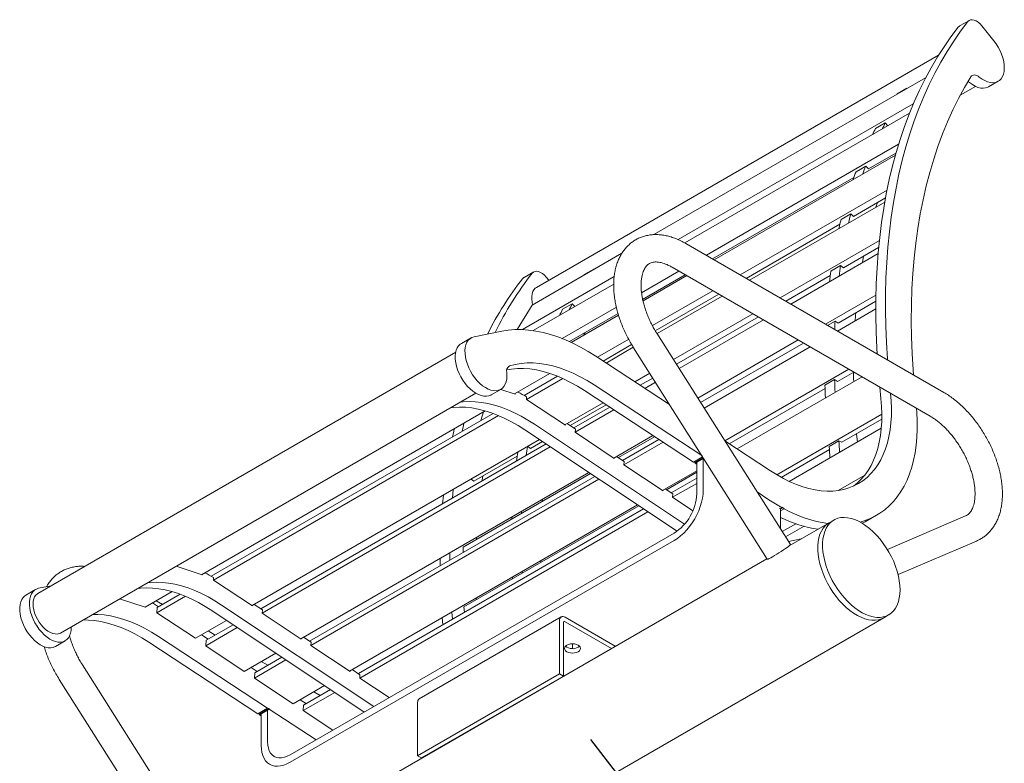
# Model space of a CAD drawing. Units: inches. Extents: x 0.1 to 8.5, y 0.3 to 10.8.
# Drawn here: x 5.9 to 7.2, y 5.9 to 6.9 of the extents above; entities that cross this region are included whole.
import ezdxf

# ---------------------------------------------------------------- set-up
doc = ezdxf.new("R2010")
doc.units = ezdxf.units.IN
doc.header["$MEASUREMENT"] = 0
doc.dimstyles.new('SLDDIMSTYLE1', dxfattribs={"dimtxt": 0.18, "dimasz": 0.098425, "dimexe": 0, "dimexo": 0.0625, "dimgap": 0, "dimtad": 0, "dimtih": 1, "dimtoh": 1, "dimdec": 0, "dimrnd": 1e-09, "dimzin": 0, "dimdsep": 46, "dimlunit": 5, "dimtxsty": 'Standard', "dimblk1": 'NONE', "dimblk2": 'NONE', "dimsah": 1, "dimcen": 0.09, "dimadec": 0, "dimazin": 0, "dimtfac": 0.098425, "dimtdec": 0, "dimtofl": 0, "dimtmove": 0, "dimatfit": 3, "dimldrblk": 'NONE', "dimfxl": 0, "dimfrac": 2, "dimtolj": 1, "dimtzin": 0, "dimarcsym": 0})

# ---------------------------------------------------------------- blocks, each defined once
blk = doc.blocks.new('_NONE')

msp = doc.modelspace()

# ---------------------------------------------------------------- linework, layer by layer
at = {"color": 7, "linetype": 'Continuous', "lineweight": 0}
for p, q in [((7.19474957, 6.87833051), (7.18149131, 6.87067668)), ((7.22832362, 6.85050176), (7.21183818, 6.87104754)), ((7.15257982, 6.83078261), (6.6016782, 6.51275387)), ((6.76273111, 6.58493439), (7.13480144, 6.79972602)), ((7.10907927, 6.78532058), (7.09582102, 6.77766675)), ((7.10854149, 6.78456643), (7.10907927, 6.78532058)), ((7.10917989, 6.78493503), (7.10907927, 6.78532058)), ((7.18231162, 6.77577958), (7.20330857, 6.78790086)), ((7.22097584, 6.78727499), (7.23423409, 6.79492881)), ((7.09528323, 6.77691261), (7.09582102, 6.77766675)), ((6.79605102, 6.57812166), (7.11789367, 6.76391747)), ((6.80517058, 6.57356257), (7.11261793, 6.75104815)), ((7.06635394, 6.73017036), (7.0796122, 6.73782419)), ((7.0796122, 6.73782419), (7.08293271, 6.73391117)), ((6.83450928, 6.55665557), (7.09780437, 6.70865259)), ((6.84514697, 6.5505145), (7.0934727, 6.6938699)), ((7.05655905, 6.67487801), (7.09425362, 6.69663862)), ((7.03953218, 6.67115799), (7.05279043, 6.67881182)), ((7.05279043, 6.67881182), (7.05655905, 6.67487801)), ((6.84313941, 6.55167347), (7.03663571, 6.6633765)), ((6.88094214, 6.52985039), (7.08200446, 6.6459212)), ((7.07890505, 6.62950469), (6.8936111, 6.52253677)), ((7.03617259, 6.60995024), (7.07993842, 6.63521571)), ((7.06684249, 6.62254115), (7.06884314, 6.62881052)), ((7.01901712, 6.60587927), (7.03227537, 6.6135331)), ((7.03227537, 6.6135331), (7.03617259, 6.60995024)), ((6.88918136, 6.52509401), (7.01733085, 6.59907314)), ((7.15996935, 6.36877142), (6.80641595, 6.57287346)), ((7.07148128, 6.57678698), (6.93555903, 6.49832074)), ((6.59580205, 6.48856829), (6.71898063, 6.55967777)), ((7.069778, 6.55896587), (6.95014259, 6.48990182)), ((7.07052262, 6.56725969), (7.02224581, 6.53939008)), ((7.00499765, 6.53493518), (7.0182559, 6.54258901)), ((7.0182559, 6.54258901), (7.02224581, 6.53939008)), ((6.59812824, 6.53390835), (6.58486998, 6.52625452)), ((6.66659975, 6.5294389), (6.66713754, 6.53019305)), ((6.68039579, 6.53784687), (6.66713754, 6.53019305)), ((6.67985801, 6.53709273), (6.68039579, 6.53784687)), ((6.68049641, 6.53746132), (6.68039579, 6.53784687)), ((6.74577142, 6.50542829), (6.79700623, 6.53500552)), ((6.747286, 6.49633847), (6.80563636, 6.53002342)), ((6.74775051, 6.49428873), (6.80764392, 6.52886445)), ((6.78766745, 6.5403966), (7.14122085, 6.33629457)), ((7.00414839, 6.52894266), (6.94333146, 6.4938338)), ((6.58260571, 6.45490231), (6.70827714, 6.52745088)), ((6.59725377, 6.45353475), (6.70763195, 6.51725472)), ((6.61853766, 6.52248666), (6.61521685, 6.52662538)), ((6.76059329, 6.46037448), (6.84343909, 6.50820034)), ((6.76463034, 6.45319224), (6.85167832, 6.50344396)), ((6.85610806, 6.50088672), (6.76696244, 6.44942406)), ((7.0668053, 6.50215985), (6.99785704, 6.46235686)), ((6.59580205, 6.48856829), (6.57533932, 6.45498908)), ((6.63767046, 6.48269665), (6.65092872, 6.49035048)), ((6.65092872, 6.49035048), (6.65424923, 6.48643746)), ((7.06666463, 6.49372636), (7.01490699, 6.46384731)), ((6.63705602, 6.44266823), (6.71126917, 6.48551057)), ((6.64701547, 6.43845353), (6.71352562, 6.47684902)), ((6.64925373, 6.43742775), (6.71414444, 6.47488835)), ((6.89805598, 6.47667068), (6.78939462, 6.41394182)), ((7.06659272, 6.48314379), (7.01422095, 6.45291021)), ((6.90582841, 6.47218375), (6.79355102, 6.40736739)), ((6.91263955, 6.46825177), (6.79719337, 6.40160611)), ((7.00065563, 6.46074134), (7.01086112, 6.46663285)), ((7.01086112, 6.46663285), (7.01490699, 6.46384731)), ((6.55426907, 6.45274238), (6.51647044, 6.44505749)), ((6.94965342, 6.16045161), (6.7664827, 6.45018291)), ((6.51224717, 6.44347157), (6.49898891, 6.43581774)), ((6.68538753, 6.41695912), (6.72812474, 6.44163078)), ((6.69309966, 6.41189845), (6.73219215, 6.43446606)), ((6.960354, 6.44070682), (6.82270926, 6.36124621)), ((6.96758809, 6.43653069), (6.82657779, 6.35512717)), ((6.49127478, 6.42409761), (5.91874661, 6.09358414)), ((6.73447165, 6.43066752), (6.69724601, 6.40917761)), ((6.73478587, 6.43014389), (6.91795657, 6.1404126)), ((6.9767179, 6.43126016), (6.83146007, 6.3474046)), ((7.06830431, 6.42289131), (7.06726257, 6.42228992)), ((6.78405349, 6.35221458), (6.68315353, 6.41842511)), ((6.57187637, 6.36678976), (6.62034771, 6.39477167)), ((6.75689151, 6.39517817), (6.73651032, 6.38341236)), ((7.02975953, 6.40063987), (6.85982474, 6.30253861)), ((7.03638865, 6.39681296), (7.01422366, 6.38401738)), ((6.58513398, 6.3645867), (6.63078053, 6.3909379)), ((6.58798427, 6.35911671), (6.6378499, 6.38790352)), ((6.76104791, 6.38860374), (6.74378552, 6.37863837)), ((6.76469025, 6.38284246), (6.75016091, 6.37445485)), ((7.04775308, 6.39025245), (6.8766306, 6.29146554)), ((6.99690083, 6.37870999), (7.01015908, 6.38636382)), ((7.01015908, 6.38636382), (7.01422366, 6.38401738)), ((5.94999406, 6.03945608), (6.51874496, 6.36778898)), ((6.53961059, 6.36545127), (6.55286885, 6.37310509)), ((6.55279681, 6.37306352), (6.57256765, 6.36656248)), ((6.57256765, 6.36656248), (6.57247159, 6.36713342)), ((6.66748606, 6.37145043), (6.81687747, 6.27341983)), ((6.68074431, 6.37910426), (6.82824506, 6.28231433)), ((6.99705959, 6.37410877), (6.8659932, 6.29844576)), ((7.07195883, 6.3762787), (7.07363392, 6.36047666)), ((6.58821025, 6.36280485), (6.58798427, 6.35911671)), ((6.58798427, 6.35911671), (6.64159935, 6.32393447)), ((6.64089389, 6.32439739), (6.69318693, 6.35458552)), ((6.14319289, 6.11931606), (6.53170097, 6.343597)), ((6.15645048, 6.11711299), (6.54259922, 6.34003191)), ((6.5293909, 6.34226347), (6.52579864, 6.33033312)), ((6.69736781, 6.35184201), (6.64813648, 6.32342136)), ((6.70219391, 6.34867519), (6.65292574, 6.32023327)), ((6.70790822, 6.34492545), (6.65475741, 6.31424215)), ((7.07490871, 6.33910176), (6.93102556, 6.25603978)), ((6.15930079, 6.111643), (6.54993585, 6.33715182)), ((6.59930715, 6.32521661), (6.80467443, 6.1885062)), ((6.64398751, 6.32618333), (6.65507191, 6.31880459)), ((7.07487302, 6.33219626), (7.02020213, 6.30063543)), ((6.58604889, 6.31756278), (6.79441142, 6.17885845)), ((6.64159935, 6.32393447), (6.64165462, 6.32483659)), ((6.65507191, 6.31880459), (6.65475741, 6.31424215)), ((6.65475741, 6.31424215), (6.70834075, 6.27857238)), ((6.9480668, 6.24701868), (7.07419879, 6.31983313)), ((7.04143943, 6.30092152), (7.04035562, 6.31226974)), ((6.21221041, 6.07692369), (6.60602252, 6.30426658)), ((6.61496074, 6.29831655), (6.22424226, 6.07275957)), ((6.61017149, 6.30150464), (6.59356233, 6.29191638)), ((6.76119324, 6.30995982), (6.70763572, 6.27904171)), ((6.76372216, 6.30830034), (6.71398434, 6.27958731)), ((6.76951065, 6.30450195), (6.71972865, 6.27576342)), ((6.77522496, 6.30075222), (6.72156033, 6.26977229)), ((6.92255607, 6.2613292), (6.85987346, 6.30246153)), ((7.00284262, 6.29489316), (7.01610088, 6.30254699)), ((7.01610088, 6.30254699), (7.02020213, 6.30063543)), ((6.62063143, 6.29454164), (6.22607393, 6.06676844)), ((6.58982274, 6.29491466), (6.59356233, 6.29191638)), ((7.0031642, 6.29079964), (6.93702339, 6.25261737)), ((6.57546491, 6.28146896), (6.51622254, 6.24726906)), ((6.70834075, 6.27857238), (6.70840367, 6.27948502)), ((6.71147473, 6.28125793), (6.72187482, 6.27433473)), ((6.72187482, 6.27433473), (6.72156033, 6.26977229)), ((6.82932523, 6.28060576), (6.81687747, 6.27341983)), ((6.81687747, 6.27341983), (6.81911117, 6.27282536)), ((6.83019781, 6.27922554), (6.81911117, 6.27282536)), ((6.81911117, 6.27282536), (6.81913879, 6.27193596)), ((6.83061714, 6.27856227), (6.81913879, 6.27193596)), ((6.81913879, 6.27193596), (6.82134849, 6.27048595)), ((6.83018734, 6.27831415), (6.82134851, 6.2732116)), ((6.82134851, 6.22983288), (6.82134851, 6.2732116)), ((6.83018734, 6.23493543), (6.83018734, 6.27831415)), ((6.67350973, 6.2593412), (6.27895224, 6.03156801)), ((6.72156033, 6.26977229), (6.77514367, 6.23410252)), ((6.8213485, 6.26165235), (6.77443863, 6.23457185)), ((6.82134851, 6.25955187), (6.77996754, 6.23566315)), ((6.68176365, 6.25384669), (6.29104517, 6.02828971)), ((6.68743434, 6.25007177), (6.29287685, 6.02229858)), ((6.67601935, 6.25767058), (6.50157126, 6.15696385)), ((6.51622254, 6.24726906), (6.51248294, 6.25026734)), ((6.82134851, 6.25139295), (6.78653156, 6.23129356)), ((6.8213485, 6.24434441), (6.78836324, 6.22530242)), ((7.01500562, 6.23454271), (7.05152783, 6.25562653)), ((6.48769596, 6.2359581), (6.48658787, 6.2242084)), ((6.77514367, 6.23410252), (6.77520658, 6.23501516)), ((6.77827764, 6.23678807), (6.78867773, 6.22986487)), ((6.90406503, 6.23256128), (6.92016383, 6.22199726)), ((6.47443771, 6.22830427), (6.47332961, 6.21655457)), ((6.60972389, 6.21939906), (6.60996681, 6.22265861)), ((6.78867773, 6.22986487), (6.78836324, 6.22530242)), ((6.78836324, 6.22530242), (6.8160806, 6.20685133)), ((6.74031264, 6.21487134), (6.34575515, 5.98709815)), ((6.74856656, 6.20937683), (6.35784808, 5.98381985)), ((6.75423726, 6.20560191), (6.35967976, 5.97782872)), ((6.74200254, 6.21374642), (6.50249727, 6.07548297)), ((6.93625336, 6.20959225), (6.93483769, 6.21050952)), ((6.93846833, 6.21100463), (6.93614426, 6.20966297)), ((6.94109734, 6.20959279), (6.93625336, 6.20679642)), ((6.93625336, 6.18164722), (6.93625336, 6.20959225)), ((6.93846306, 6.21199481), (6.94109734, 6.20959279)), ((6.93846833, 6.21100463), (6.93846306, 6.21199481)), ((6.94109734, 6.20959279), (6.93846833, 6.21100463)), ((7.0026127, 6.19036346), (6.94814544, 6.15892018)), ((7.00924182, 6.19419037), (7.0026127, 6.19036346)), ((7.05451568, 6.19300627), (7.06777393, 6.2006601)), ((7.18963679, 6.19972314), (7.08243108, 6.15392698)), ((6.93836162, 6.17831248), (6.95706248, 6.18910826)), ((6.9429923, 6.17098782), (6.96832094, 6.18560973)), ((6.79041258, 6.17625025), (6.26450192, 5.87264849)), ((6.79041258, 6.16604352), (6.26450192, 5.86244176)), ((6.519607, 6.16737569), (6.51976623, 6.17058697)), ((6.94692646, 6.16476498), (6.96459618, 6.16841701)), ((7.09708706, 6.11940948), (7.20436824, 6.16523787)), ((6.50157126, 6.14982378), (6.50157126, 6.15696385)), ((6.9174564, 6.14120377), (6.16148916, 5.70479318)), ((6.46998062, 6.14184637), (6.46998761, 6.13159096)), ((6.48323887, 6.1495002), (6.48324586, 6.13924479)), ((6.60767052, 6.13619812), (6.60763001, 6.13827531)), ((6.10823969, 6.13080936), (6.14388417, 6.11908878)), ((6.14388417, 6.11908878), (6.14378811, 6.11965971)), ((6.15952677, 6.11533115), (6.15930079, 6.111643)), ((6.15930079, 6.111643), (6.21291587, 6.07646077)), ((5.91562584, 6.09904941), (5.90236758, 6.09139558)), ((5.93700184, 6.10412268), (5.91984911, 6.10063533)), ((6.06585309, 6.07466874), (6.10301747, 6.09612328)), ((6.0308999, 6.08616205), (6.06585309, 6.07466874)), ((6.08951989, 6.07847473), (6.08098293, 6.08340301)), ((6.08196099, 6.06699569), (6.12125237, 6.08967812)), ((6.08241295, 6.07437203), (6.11391575, 6.09255821)), ((6.519414, 6.08524875), (6.51933244, 6.08730221)), ((6.08241295, 6.07437203), (6.08196099, 6.06699569)), ((6.15736541, 6.07008908), (6.36596906, 5.93122424)), ((6.17062367, 6.07774291), (6.37922732, 5.93887806)), ((6.21291587, 6.07646077), (6.21297114, 6.07736288)), ((6.21530404, 6.07870963), (6.22638843, 6.07133088)), ((6.22638843, 6.07133088), (6.22607393, 6.06676844)), ((6.50311785, 6.06768228), (6.50249727, 6.07548297)), ((6.08196099, 6.06699569), (6.13487061, 6.03227637)), ((6.13487061, 6.03227637), (6.17733904, 6.05679287)), ((6.22607393, 6.06676844), (6.27965727, 6.03109868)), ((6.63571385, 6.06147494), (6.44125949, 5.94921882)), ((6.4728617, 6.06047524), (6.47362879, 6.05065863)), ((6.48611996, 6.06812907), (6.48688704, 6.05831245)), ((6.63352326, 5.98361408), (6.63352326, 6.05663322)), ((6.63986526, 5.80775344), (7.0776066, 6.06045614)), ((6.70972051, 6.02128042), (6.64100092, 6.06095139)), ((7.0776066, 6.06045614), (7.08423572, 6.06428306)), ((6.19194795, 6.04706793), (6.14873414, 6.02212113)), ((6.18627726, 6.05084284), (6.14924014, 6.02946177)), ((6.16183113, 6.03673034), (6.15220855, 6.04228534)), ((6.63879121, 5.98057296), (6.63879121, 6.0535921)), ((6.7044517, 6.01823881), (6.64100092, 6.05486817)), ((5.94298926, 6.0210291), (5.95624752, 6.02868293)), ((6.08412299, 6.0346821), (6.23351439, 5.93665149)), ((6.15199027, 6.03104936), (6.1429833, 6.03695976)), ((6.14873414, 6.02212113), (6.14924014, 6.02946177)), ((6.27965727, 6.03109868), (6.27972019, 6.03201132)), ((6.28279125, 6.03378423), (6.29319134, 6.02686102)), ((6.07086473, 6.02702827), (6.22025614, 5.92899767)), ((6.20161244, 5.98692069), (6.14873414, 6.02212113)), ((6.29319134, 6.02686102), (6.29287685, 6.02229858)), ((6.29287685, 6.02229858), (6.34646019, 5.98662882)), ((6.65120094, 6.01813365), (6.65120094, 6.02467857)), ((6.24482625, 6.0118675), (6.20161244, 5.98692069)), ((6.25875087, 6.00259807), (6.21553705, 5.97765127)), ((6.25308017, 6.00637299), (6.21604305, 5.98499191)), ((6.16299713, 5.7063246), (5.97982642, 5.9960559)), ((6.21930702, 5.98687615), (6.21098961, 5.99233401)), ((6.23374879, 5.99521316), (6.2248629, 6.00034287)), ((6.34959416, 5.98931437), (6.35999426, 5.98239116)), ((5.94812958, 5.97601688), (6.13130028, 5.68628559)), ((6.21553705, 5.97765127), (6.21604305, 5.98499191)), ((6.26841535, 5.94245083), (6.21553705, 5.97765127)), ((6.34646019, 5.98662882), (6.3465231, 5.98754146)), ((6.35999426, 5.98239116), (6.35967976, 5.97782872)), ((6.35967976, 5.97782872), (6.40009505, 5.95092476)), ((6.4390689, 5.87135796), (6.63352326, 5.98361408)), ((6.44433685, 5.86831684), (6.63879121, 5.98057296)), ((6.63352326, 5.98361408), (6.63879121, 5.98057296)), ((6.31162916, 5.96739764), (6.26841535, 5.94245083)), ((6.31988308, 5.96190312), (6.28284596, 5.94052205)), ((6.28662377, 5.94270289), (6.27830635, 5.9481608)), ((6.32555378, 5.95812821), (6.28233997, 5.9331814)), ((6.30566644, 5.95369598), (6.29678056, 5.95882569)), ((6.23351439, 5.93665149), (6.22025614, 5.92899767)), ((6.2357481, 5.93605703), (6.22248984, 5.9284032)), ((6.23577571, 5.93516762), (6.22251746, 5.9275138)), ((6.23351439, 5.93665149), (6.2357481, 5.93605703)), ((6.2357481, 5.93605703), (6.23577571, 5.93516762)), ((6.23577571, 5.93516762), (6.29990477, 5.89308616)), ((6.28233997, 5.9331814), (6.28284596, 5.94052205)), ((6.4390689, 5.94437711), (6.4390689, 5.87135796)), ((6.22025614, 5.92899767), (6.22248984, 5.9284032)), ((6.22248984, 5.9284032), (6.22251746, 5.9275138)), ((6.22251746, 5.9275138), (6.22472716, 5.92606379)), ((6.22472716, 5.92878943), (6.23356599, 5.93389198)), ((6.22472716, 5.88541071), (6.22472716, 5.92878943)), ((6.23356599, 5.89051326), (6.23356599, 5.93389198)), ((6.32275525, 5.90627744), (6.28233997, 5.9331814)), ((6.50999735, 5.9059827), (6.50979022, 5.90610227)), ((6.4390689, 5.87135796), (6.44433685, 5.86831684))]:
    msp.add_line(p, q, dxfattribs=at)
at = {"color": 7, "linetype": 'Continuous', "lineweight": 0, "flags": 128}
for points in [[(7.21183818, 6.87104754), (7.20937529, 6.87377087), (7.20674271, 6.87602613), (7.20403697, 6.87773058), (7.20135735, 6.87882165), (7.19880213, 6.87925935), (7.19646504, 6.87902763), (7.19443181, 6.87813504), (7.192777, 6.87661422)], [(7.17951875, 6.86896039), (7.16957622, 6.85590633), (7.16005883, 6.8423155), (7.15097297, 6.82819724), (7.14232474, 6.81356086), (7.13411993, 6.79841632), (7.12636406, 6.78277378), (7.11906237, 6.76664362), (7.11221973, 6.75003682), (7.10584075, 6.73296441), (7.09992971, 6.71543802), (7.09449059, 6.69746923), (7.08952703, 6.67907031), (7.0850424, 6.66025352), (7.08103967, 6.64103138), (7.07752153, 6.62141702), (7.07449038, 6.60142352), (7.07194821, 6.58106429), (7.06989677, 6.56035308), (7.06833742, 6.53930365), (7.06727122, 6.51793036), (7.06669885, 6.49624735), (7.06662072, 6.47426935), (7.0670369, 6.45201107), (7.06794708, 6.42948745), (7.06837624, 6.42164704)], [(7.192777, 6.87661422), (7.18283447, 6.86356016), (7.17331708, 6.84996933), (7.16423122, 6.83585106), (7.15558299, 6.82121468), (7.14737819, 6.80607015), (7.13962232, 6.79042761), (7.13232063, 6.77429745), (7.12547798, 6.75769064), (7.119099, 6.74061824), (7.11318797, 6.72309184), (7.10774885, 6.70512305), (7.10278529, 6.68672414), (7.09830065, 6.66790734), (7.09429792, 6.64868521), (7.09077978, 6.62907085), (7.08774863, 6.60907735), (7.08520646, 6.58871812), (7.08315502, 6.5680069), (7.08159567, 6.54695748), (7.08052947, 6.52558418), (7.07995711, 6.50390118), (7.07987897, 6.48192318), (7.08029515, 6.4596649), (7.08120533, 6.43714127), (7.08260889, 6.41436741), (7.08267981, 6.41338977)], [(7.18149131, 6.87067668), (7.18117355, 6.87048121), (7.17951875, 6.86896039)], [(7.20837839, 6.80076489), (7.21218928, 6.79800157), (7.21603117, 6.79581262), (7.21983536, 6.79423724), (7.22353381, 6.79330348), (7.22706033, 6.7930283), (7.23035187, 6.79341637), (7.23334955, 6.79446079), (7.23599974, 6.79614296), (7.23825501, 6.7984328), (7.24007504, 6.8012893), (7.2414273, 6.80466138), (7.24228754, 6.80848871), (7.24264044, 6.8127028), (7.24247965, 6.8172283), (7.24180804, 6.8219843), (7.24063767, 6.82688567), (7.23898942, 6.83184467), (7.23689278, 6.8367728), (7.2343853, 6.8415817), (7.23151176, 6.84618546), (7.22832362, 6.85050176)], [(7.11819828, 6.3928854), (7.11770494, 6.39961279), (7.11635931, 6.42237103), (7.1155327, 6.44486376), (7.11522572, 6.46707442), (7.11543863, 6.48898629), (7.11617125, 6.5105834), (7.11742302, 6.53184957), (7.11919304, 6.55276895), (7.12147997, 6.57332621), (7.12428215, 6.59350592), (7.12759746, 6.61329313), (7.13142345, 6.63267325), (7.13575731, 6.65163179), (7.14059578, 6.67015475), (7.1459353, 6.68822836), (7.15177189, 6.70583912), (7.15810124, 6.72297419), (7.16491864, 6.73962057), (7.17221901, 6.75576616), (7.17999697, 6.77139873), (7.18824671, 6.78650687), (7.19696213, 6.80107936)], [(7.19696213, 6.80107936), (7.19787167, 6.80220111), (7.19899632, 6.80301071), (7.20030752, 6.80348766), (7.20177189, 6.80361981), (7.20335221, 6.80340383), (7.20500828, 6.80284511), (7.20669801, 6.80195798), (7.20837839, 6.80076489)], [(7.19297668, 6.79457829), (7.19343976, 6.79430416), (7.19512013, 6.79311106)], [(7.19512013, 6.79311106), (7.19893102, 6.79034774), (7.20277292, 6.78815879), (7.20657711, 6.78658341), (7.21027556, 6.78564966), (7.21380208, 6.78537447), (7.21709362, 6.78576255), (7.22009129, 6.78680696), (7.22097584, 6.78727499)], [(7.04834201, 6.54659113), (7.04998118, 6.55534133), (7.04999433, 6.55540894)], [(6.61521685, 6.52662538), (6.61275396, 6.5293487), (6.61012138, 6.53160397), (6.60741564, 6.53330842), (6.60473602, 6.53439948), (6.60218081, 6.53483719), (6.59984371, 6.53460546), (6.59781048, 6.53371287), (6.59615567, 6.53219206)], [(6.58486998, 6.52625452), (6.58455222, 6.52605905), (6.58289742, 6.52453823)], [(6.6016782, 6.51275387), (6.60002572, 6.51157269), (6.59816528, 6.50949562), (6.59673233, 6.50688685), (6.59575885, 6.50380445), (6.59526663, 6.50031748), (6.59526663, 6.49650371), (6.59575885, 6.49244834), (6.59652749, 6.48898709)], [(7.03840737, 6.46687277), (7.03897253, 6.47420958), (7.03928372, 6.47791967)], [(6.68315353, 6.41842511), (6.67270642, 6.42497206), (6.6622501, 6.43090897), (6.65181177, 6.43622046), (6.64141853, 6.44089267), (6.63109734, 6.44491347), (6.62087505, 6.44827245), (6.61077822, 6.45096089), (6.60083306, 6.45297174), (6.5910654, 6.45429987), (6.58150064, 6.45494174), (6.5721636, 6.45489575), (6.56307855, 6.45416198), (6.55426907, 6.45274238)], [(6.66676981, 6.44753955), (6.66765444, 6.44934326), (6.66836525, 6.45077853)], [(6.49898891, 6.43581774), (6.49752937, 6.43484431), (6.4952395, 6.43264692), (6.4933733, 6.42988582), (6.49196371, 6.42660959), (6.49103544, 6.42287596), (6.49060497, 6.41875061), (6.49067976, 6.41430628), (6.49125858, 6.40962119), (6.4923312, 6.40477783), (6.49387873, 6.3998615), (6.4958739, 6.3949588), (6.49828163, 6.39015604), (6.50105946, 6.38553783), (6.50415854, 6.38118543), (6.50752423, 6.37717553), (6.5110973, 6.37357874), (6.51481476, 6.37045844), (6.51861126, 6.36786951), (6.52241987, 6.36585757), (6.52617355, 6.36445803), (6.52980616, 6.36369559), (6.53325376, 6.36358362), (6.53645562, 6.36412411), (6.53935537, 6.36530759), (6.53961059, 6.36545127)], [(6.51647044, 6.44505749), (6.51346088, 6.44409309), (6.51078763, 6.44249814), (6.50849776, 6.44030075), (6.50663156, 6.43753965), (6.50522196, 6.43426342), (6.50429369, 6.43052978), (6.50386322, 6.42640444), (6.50393802, 6.42196011), (6.50451683, 6.41727502), (6.50558946, 6.41243165), (6.50713699, 6.40751533), (6.50913216, 6.40261263), (6.51153988, 6.39780986), (6.51431771, 6.39319166), (6.51741679, 6.38883925), (6.52078248, 6.38482935), (6.52435555, 6.38123257), (6.52807302, 6.37811226), (6.53186951, 6.37552333), (6.53567812, 6.3735114), (6.5394318, 6.37211185), (6.54306442, 6.37134942), (6.54651202, 6.37123745), (6.54971387, 6.37177794), (6.55261362, 6.37296142), (6.55516021, 6.37476697), (6.55730876, 6.37716282), (6.55902146, 6.38010677), (6.56026813, 6.38354704), (6.56102683, 6.38742297), (6.5612842, 6.39166635), (6.56103571, 6.39620247)], [(6.56504769, 6.40517014), (6.57272227, 6.40722804), (6.58069939, 6.40860495), (6.58895404, 6.40929654), (6.59746028, 6.40930066), (6.60619148, 6.40861728), (6.6151202, 6.40724858), (6.62421848, 6.40519877), (6.63345775, 6.40247434), (6.64280904, 6.39908382), (6.65224301, 6.39503787), (6.66173005, 6.39034917), (6.67124043, 6.3850324), (6.68074431, 6.37910426)], [(6.56110876, 6.39991883), (6.56744114, 6.40095112), (6.57569578, 6.40164271), (6.58420202, 6.40164684), (6.59293322, 6.40096346), (6.60186195, 6.39959475), (6.61096023, 6.39754494), (6.6201995, 6.39482052), (6.62955079, 6.39142999), (6.63898475, 6.38738404), (6.6484718, 6.38269534), (6.65798218, 6.37737858), (6.66748606, 6.37145043)], [(7.03635399, 6.38367183), (7.03628432, 6.38741027), (7.03617265, 6.39693762)], [(7.08694471, 6.36762754), (7.08777931, 6.35745933), (7.08816355, 6.34703663), (7.0880436, 6.33689627), (7.08741986, 6.32707127), (7.08629438, 6.3175936), (7.08467081, 6.3084939), (7.08255441, 6.29980192), (7.07995209, 6.29154595), (7.0768723, 6.28375272), (7.07332506, 6.2764477), (7.06932189, 6.26965458), (7.06487584, 6.26339536), (7.06000132, 6.25769054), (7.05471423, 6.25255865), (7.04903174, 6.2480163), (7.04297233, 6.24407831), (7.03655572, 6.2407575), (7.02980275, 6.23806467), (7.0227354, 6.2360085), (7.01537664, 6.23459581), (7.00775042, 6.23383106), (6.99988152, 6.23371683), (6.99179554, 6.23425344), (6.98351877, 6.23543917), (6.97507814, 6.23727018), (6.96650107, 6.23974047), (6.95781548, 6.24284203), (6.9490496, 6.24656476), (6.94023195, 6.25089664), (6.93139118, 6.25582344), (6.92255607, 6.2613292)], [(6.49763177, 6.35560058), (6.50155081, 6.35602774), (6.50968772, 6.35640948), (6.51805205, 6.35614085), (6.52661895, 6.35522265), (6.53536305, 6.35365754), (6.54425838, 6.35145022), (6.55327856, 6.34860724), (6.56239684, 6.34513696), (6.57158613, 6.34104974), (6.58081924, 6.3363577), (6.59006871, 6.33107477), (6.59930715, 6.32521661)], [(7.07363392, 6.36047666), (7.07452106, 6.3498055), (7.07490529, 6.3393828), (7.07478534, 6.32924244), (7.0741616, 6.31941745), (7.07303613, 6.30993977), (7.07141256, 6.30084007), (7.06929615, 6.29214809), (7.06669383, 6.28389212), (7.06361404, 6.2760989), (7.0600668, 6.26879387), (7.05606364, 6.26200075), (7.05161758, 6.25574153), (7.04674307, 6.25003672), (7.04145598, 6.24490482), (7.03592811, 6.24047446)], [(6.48437352, 6.34794675), (6.48829255, 6.34837391), (6.49642947, 6.34875565), (6.50479379, 6.34848703), (6.5133607, 6.34756882), (6.5221048, 6.34600371), (6.53100013, 6.34379639), (6.5400203, 6.34095342), (6.54913858, 6.33748314), (6.55832788, 6.33339592), (6.56756099, 6.32870388), (6.57681046, 6.32342094), (6.58604889, 6.31756278)], [(7.04511287, 6.19138712), (7.05047251, 6.19296162), (7.05808609, 6.19581985), (7.06536395, 6.19931776), (7.0722865, 6.20344588), (7.0788352, 6.20819322), (7.08499241, 6.21354695), (7.09074158, 6.21949269), (7.09606728, 6.22601448), (7.1009552, 6.23309481), (7.10539221, 6.24071463), (7.10936638, 6.24885341), (7.11286701, 6.25748946), (7.11588472, 6.26659936), (7.1184114, 6.27615876), (7.12044025, 6.28614197), (7.12196582, 6.29652207), (7.12298402, 6.30727123), (7.1234921, 6.31836067), (7.12348872, 6.32976042), (7.12297386, 6.34143992), (7.12255081, 6.34707258)], [(6.50240082, 6.32668239), (6.50167932, 6.32348518), (6.49992598, 6.3153971)], [(6.48914256, 6.31902856), (6.48842107, 6.31583135), (6.48666772, 6.30774328)], [(6.5274666, 6.24780727), (6.52766082, 6.24908376), (6.52848675, 6.25434902)], [(6.83018734, 6.23493543), (6.82993724, 6.22964845), (6.8291901, 6.22413926), (6.82795532, 6.21847703), (6.82624839, 6.21273304), (6.82409083, 6.20697953), (6.82150973, 6.20128877), (6.81853759, 6.19573245), (6.81521175, 6.19038036), (6.81157403, 6.18529977), (6.8076702, 6.18055469), (6.80354935, 6.17620465), (6.79926329, 6.17230448), (6.79486593, 6.1689032), (6.79041258, 6.16604352)], [(7.0026127, 6.19036346), (7.00041387, 6.18893567), (6.99720504, 6.18617439), (6.9943968, 6.18284577), (6.99201537, 6.17898089), (6.99008298, 6.17461578), (6.98861768, 6.16979129), (6.98763314, 6.16455244), (6.98713857, 6.15894812), (6.98713857, 6.15303064), (6.98763314, 6.14685524), (6.98861768, 6.14047967), (6.99008298, 6.13396338), (6.99201537, 6.12736718), (6.9943968, 6.12075276), (6.99720504, 6.11418181), (7.00041387, 6.1077157), (7.00399333, 6.10141477), (7.00790999, 6.09533786), (7.0121273, 6.08954175), (7.01660587, 6.08408056), (7.02130388, 6.0790052), (7.02617748, 6.07436317), (7.03118117, 6.07019769), (7.03626821, 6.06654773), (7.04139112, 6.06344734), (7.04650207, 6.06092549), (7.05155333, 6.05900571), (7.05649775, 6.05770591), (7.06128915, 6.05703829), (7.06588281, 6.05700898), (7.07023583, 6.05761832), (7.07430757, 6.05886063), (7.0776066, 6.06045614)], [(7.0026127, 6.19036346), (7.00041387, 6.18893567), (6.99720504, 6.18617439), (6.9943968, 6.18284577), (6.99201537, 6.17898089), (6.99008298, 6.17461578), (6.98861768, 6.16979129), (6.98763314, 6.16455244), (6.98713857, 6.15894812), (6.98713857, 6.15303064), (6.98763314, 6.14685524), (6.98861768, 6.14047967), (6.99008298, 6.13396338), (6.99201537, 6.12736718), (6.9943968, 6.12075276), (6.99720504, 6.11418181), (7.00041387, 6.1077157), (7.00399333, 6.10141477), (7.00790999, 6.09533786), (7.0121273, 6.08954175), (7.01660587, 6.08408056), (7.02130388, 6.0790052), (7.02617748, 6.07436317), (7.03118117, 6.07019769), (7.03626821, 6.06654773), (7.04139112, 6.06344734), (7.04650207, 6.06092549), (7.05155333, 6.05900571), (7.05649775, 6.05770591), (7.06128915, 6.05703829), (7.06588281, 6.05700898), (7.07023583, 6.05761832), (7.07430757, 6.05886063), (7.0776066, 6.06045614)], [(7.09977178, 6.09862143), (7.09952421, 6.10467489), (7.09878378, 6.11095772), (7.09755743, 6.11741118), (7.0958566, 6.12397512), (7.09369717, 6.13058813), (7.0910993, 6.13718853), (7.08808725, 6.1437147), (7.08468914, 6.15010566), (7.0809367, 6.1563018), (7.07686496, 6.16224525), (7.07251194, 6.16788047), (7.06791828, 6.17315494), (7.06312687, 6.17801931), (7.05818246, 6.18242821), (7.0531312, 6.18634048), (7.04802025, 6.18971961), (7.04289734, 6.19253401), (7.03781029, 6.19475742), (7.03280661, 6.19636908), (7.02793301, 6.19735399), (7.02323499, 6.19770284), (7.01875642, 6.19741249), (7.01453912, 6.19648558), (7.01062245, 6.19493075), (7.007043, 6.19276259), (7.00383417, 6.1900013), (7.00102593, 6.18667268), (6.9986445, 6.1828078), (6.99671211, 6.1784427), (6.99524681, 6.1736182), (6.99426227, 6.16837936), (6.99376769, 6.16277503), (6.99376769, 6.15685755), (6.99426227, 6.15068215), (6.99524681, 6.14430658), (6.99671211, 6.13779029), (6.9986445, 6.1311941), (7.00102593, 6.12457968), (7.00383417, 6.11800872), (7.007043, 6.11154261), (7.01062245, 6.10524169), (7.01453912, 6.09916477), (7.01875642, 6.09336867), (7.02323499, 6.08790747), (7.02793301, 6.08283211), (7.03280661, 6.07819008), (7.03781029, 6.07402461), (7.04289734, 6.07037464), (7.04802025, 6.06727426), (7.0531312, 6.06475241), (7.05818246, 6.06283262), (7.06312687, 6.06153282), (7.06791828, 6.0608652), (7.07251194, 6.06083589), (7.07686496, 6.06144523), (7.0809367, 6.06268755), (7.08468914, 6.06455121), (7.08808725, 6.06701879), (7.0910993, 6.07006732), (7.09369717, 6.07366828), (7.0958566, 6.07778812), (7.09755743, 6.08238826), (7.09878378, 6.08742581), (7.09952421, 6.09285377), (7.09977178, 6.09862143)], [(7.04812912, 6.18965359), (7.05210569, 6.19166393), (7.05451568, 6.19300627)], [(6.94965342, 6.16045161), (6.94966305, 6.16042296), (6.9493839, 6.16000157), (6.94850604, 6.15921248), (6.94706327, 6.15808594), (6.94511092, 6.15666527), (6.94272415, 6.15500506), (6.93999459, 6.15316908), (6.93702718, 6.151228), (6.93393594, 6.14925625), (6.9308397, 6.14732974), (6.92785738, 6.14552245), (6.92510362, 6.1439038), (6.92268426, 6.14253608), (6.92069226, 6.14147175), (6.91920416, 6.14075178), (6.91827718, 6.14040386), (6.91795657, 6.1404126)], [(6.58218362, 6.12148495), (6.58214823, 6.12221224), (6.58208543, 6.12352876)], [(6.56892537, 6.11383113), (6.56888998, 6.11455841), (6.56882718, 6.11587493)], [(5.91984911, 6.10063533), (5.91683955, 6.09967092), (5.9141663, 6.09807598), (5.91187643, 6.09587859), (5.91001023, 6.09311749), (5.90860063, 6.08984126), (5.90767236, 6.08610762), (5.90724189, 6.08198228), (5.90731669, 6.07753795), (5.9078955, 6.07285286), (5.90896813, 6.06800949), (5.91051566, 6.06309317), (5.91251083, 6.05819046), (5.91491855, 6.0533877), (5.91769638, 6.0487695), (5.92079546, 6.04441709), (5.92416116, 6.04040719), (5.92773422, 6.03681041), (5.93145169, 6.0336901), (5.93524818, 6.03110117), (5.93905679, 6.02908924), (5.94281047, 6.02768969), (5.94644309, 6.02692726), (5.94989069, 6.02681528), (5.95309254, 6.02735578), (5.95599229, 6.02853926), (5.95853888, 6.03034481), (5.96068744, 6.03274066), (5.96240013, 6.0356846), (5.9636468, 6.03912488), (5.96440551, 6.04300081), (5.96466287, 6.04724419), (5.96465762, 6.04792117)], [(6.05569004, 6.10047305), (6.05960908, 6.10090021), (6.06774599, 6.10128195), (6.07611031, 6.10101332), (6.08467722, 6.10009512), (6.09342132, 6.09853001), (6.10231665, 6.09632268), (6.11133682, 6.09347971), (6.1204551, 6.09000943), (6.1296444, 6.08592221), (6.13887751, 6.08123017), (6.14812698, 6.07594724), (6.15736541, 6.07008908)], [(6.06894829, 6.10812687), (6.07286733, 6.10855404), (6.08100424, 6.10893577), (6.08936857, 6.10866715), (6.09793547, 6.10774894), (6.10667958, 6.10618383), (6.11557491, 6.10397651), (6.12459508, 6.10113354), (6.13371336, 6.09766326), (6.14290266, 6.09357604), (6.15213576, 6.088884), (6.16138523, 6.08360106), (6.17062367, 6.07774291)], [(5.90236758, 6.09139558), (5.90090804, 6.09042215), (5.89861817, 6.08822476), (5.89675197, 6.08546366), (5.89534238, 6.08218743), (5.89441411, 6.07845379), (5.89398364, 6.07432845), (5.89405843, 6.06988412), (5.89463725, 6.06519903), (5.89570988, 6.06035566), (5.8972574, 6.05543934), (5.89925258, 6.05053664), (5.9016603, 6.04573387), (5.90443813, 6.04111567), (5.90753721, 6.03676326), (5.9109029, 6.03275336), (5.91447597, 6.02915658), (5.91819344, 6.02603628), (5.92198993, 6.02344735), (5.92579854, 6.02143541), (5.92955222, 6.02003586), (5.93318483, 6.01927343), (5.93663243, 6.01916146), (5.93983429, 6.01970195), (5.94273404, 6.02088543), (5.94298926, 6.0210291)], [(5.91874661, 6.09358414), (5.91817203, 6.09322709), (5.91611285, 6.09143414), (5.91446153, 6.0890846), (5.91325495, 6.08623099), (5.91252004, 6.08293715), (5.91227326, 6.07927648)], [(5.91227326, 6.07927648), (5.91252004, 6.07533094), (5.91325495, 6.07118853), (5.91446153, 6.06694184), (5.91611285, 6.06268577), (5.91817203, 6.0585153), (5.92059303, 6.05452368), (5.92332179, 6.05080004), (5.92629737, 6.04742755), (5.92945328, 6.04448154), (5.932719, 6.04202786), (5.93602164, 6.04012129), (5.93928739, 6.03880443), (5.94244331, 6.0381067), (5.94541889, 6.03804366), (5.94814765, 6.03861674), (5.94999406, 6.03945608)], [(6.08429363, 6.07545769), (6.07608509, 6.0805499), (6.07606323, 6.08056295)], [(5.98086785, 6.05727916), (5.98758069, 6.05722468), (5.99631189, 6.05654129), (6.00524062, 6.05517259), (6.0143389, 6.05312278), (6.02357817, 6.05039835), (6.03292946, 6.04700783), (6.04236342, 6.04296188), (6.05185047, 6.03827318), (6.06136085, 6.03295641), (6.07086473, 6.02702827)], [(5.99412611, 6.06493298), (6.00083895, 6.0648785), (6.00957015, 6.06419512), (6.01849887, 6.06282642), (6.02759715, 6.06077661), (6.03683642, 6.05805218), (6.04618771, 6.05466166), (6.05562168, 6.05061571), (6.06510872, 6.04592701), (6.0746191, 6.04061024), (6.08412299, 6.0346821)], [(6.65893492, 6.01389979), (6.65666969, 6.01289636), (6.65403177, 6.01226558), (6.65120093, 6.01205044), (6.6483701, 6.01226558), (6.64573219, 6.01289636), (6.64346696, 6.01389979), (6.64172878, 6.01520748), (6.64063612, 6.01673032), (6.64026343, 6.01836452), (6.64063612, 6.01999873), (6.64172878, 6.02152156), (6.64346695, 6.02282925), (6.64573218, 6.02383268), (6.6483701, 6.02446346), (6.65120094, 6.02467861), (6.65403177, 6.02446346), (6.65666968, 6.02383268), (6.65893492, 6.02282925), (6.66067309, 6.02152156), (6.66176575, 6.01999873), (6.66213844, 6.01836452), (6.66176575, 6.01673032), (6.66067309, 6.01520748), (6.65893492, 6.01389979)], [(6.66078575, 6.02140613), (6.66067309, 6.0212907), (6.65893492, 6.01998301)], [(6.26450192, 5.86244176), (6.26004856, 5.8601597), (6.25565121, 5.8584839), (6.25136515, 5.8574355), (6.2472443, 5.8570277), (6.24334047, 5.85726551), (6.23970275, 5.85814609), (6.2363769, 5.85965824), (6.23340476, 5.861783), (6.23082366, 5.86449368), (6.22866611, 5.86775613), (6.22695918, 5.87152935), (6.22572439, 5.87576592), (6.22497726, 5.88041249), (6.22472716, 5.88541071)], [(6.26450192, 5.87264849), (6.26046397, 5.87062306), (6.25649512, 5.86924353), (6.25266324, 5.86853349), (6.24903394, 5.86850512), (6.24566931, 5.86915887), (6.24262692, 5.87048357), (6.23995881, 5.87245653), (6.23771063, 5.87504406), (6.23592084, 5.87820184), (6.23462012, 5.88187581), (6.23383065, 5.88600315), (6.23356599, 5.89051326)]]:
    msp.add_lwpolyline(points, dxfattribs=at)
at = {"color": 7, "linetype": 'Continuous', "lineweight": 0}
for centre, radius, start, end in [((7.47946682, 6.50839007), 0.46888031, 151.77080394, 152.92384852), ((7.49272508, 6.5160439), 0.46888031, 151.77080394, 152.92384852), ((7.56967778, 6.48197964), 0.55309622, 159.15302334, 160.3354899), ((7.55641952, 6.47432581), 0.55309622, 159.15302334, 160.3354899), ((7.66563512, 6.45299946), 0.6533878, 165.77713345, 166.92605655), ((7.65237687, 6.44534564), 0.6533878, 165.77713345, 166.92605655), ((7.78056316, 6.43149995), 0.7703591, 171.70879844, 172.79759403), ((6.94334623, 6.25870119), 0.4419712, 141.7715932, 154.21840149), ((7.76730491, 6.42384613), 0.7703591, 171.70879844, 172.79759403), ((6.9284587, 6.25218611), 0.43998668, 141.75679286, 153.45845904), ((7.0640416, 6.26857019), 0.46888031, 151.77080394, 152.92384852), ((7.05078334, 6.26091637), 0.46888031, 151.77080394, 152.92384852), ((7.91206515, 6.41997613), 0.90241097, 177.03635542, 177.76613598), ((6.56848838, 6.39824956), 0.00772871, 116.43510099, 195.35910167), ((8.05159421, 6.4200107), 1.04197852, 181.85047948, 182.80834796), ((6.45955792, 6.14431345), 0.25355455, 59.50953051, 62.57396581), ((8.03833596, 6.41235688), 1.04197852, 181.85047948, 182.80834796), ((6.7764958, 6.28162508), 0.24051677, 1.23005855, 4.99031424), ((7.33786724, 6.17648015), 0.76959726, 171.73698374, 172.64365622), ((7.35112549, 6.18413397), 0.76959726, 171.73698374, 172.64365622), ((6.76323755, 6.27397125), 0.24051677, 1.23005855, 4.99031424), ((6.7541827, 6.23288932), 0.06723532, 302.60551749, 357.39450454), ((7.06380544, 6.44044738), 0.26144477, 236.6731298, 241.35365613), ((7.50023181, 6.17188347), 0.91927246, 177.85535839, 178.05400032), ((7.02734429, 6.36521207), 0.17792104, 241.00400657, 261.40438776), ((7.48697356, 6.16422964), 0.91927246, 177.8553584, 178.05400032), ((7.01316441, 6.35323714), 0.17351093, 243.68770886, 261.49204241), ((6.03087445, 5.89683975), 0.25355455, 59.50953051, 62.57396581), ((6.63808189, 6.05737268), 0.00461822, 50.79715655, 189.21369843), ((6.64013832, 6.05381062), 0.00136472, 50.7972453, 189.21408862), ((6.65132285, 6.03344012), 0.01546083, 231.11003562, 299.4948648), ((6.44422886, 5.94495895), 0.00519266, 124.87863747, 186.43355518)]:
    msp.add_arc(centre, radius, start, end, dxfattribs=at)
for points, knots in [([(6.80641595, 6.57287346), (6.80523982, 6.57353546), (6.80187649, 6.57542856), (6.79626208, 6.5781326), (6.78958238, 6.58078038), (6.78289447, 6.58281583), (6.77625397, 6.58422189), (6.76971533, 6.58498157), (6.76333425, 6.58509274), (6.75716222, 6.58456425), (6.75124327, 6.58341564), (6.74561355, 6.58167188), (6.74030104, 6.57936152), (6.73532814, 6.57651166), (6.73071522, 6.57315044), (6.72647906, 6.56930261), (6.72263324, 6.56499041), (6.71918836, 6.56022832), (6.71615629, 6.5550286), (6.71355163, 6.549403), (6.71139094, 6.54336732), (6.7096919, 6.53694448), (6.70847027, 6.530167), (6.70773754, 6.5230764), (6.7074989, 6.51572034), (6.70775299, 6.50815009), (6.70849242, 6.50041643), (6.70970573, 6.49256723), (6.71137855, 6.48464604), (6.71349542, 6.47669282), (6.71603984, 6.46874588), (6.7189953, 6.46084285), (6.72234184, 6.45301883), (6.72606873, 6.4453155), (6.73018114, 6.43764854), (6.73323142, 6.43267728), (6.73478587, 6.43014389)], [0, 0, 0, 0, 0.0168137479, 0.0480813297, 0.0793569102, 0.1104847238, 0.1413304433, 0.1717537504, 0.2016382611, 0.2309200052, 0.2596004511, 0.2877450549, 0.3154667674, 0.3429108427, 0.3702369794, 0.3975587486, 0.4250367137, 0.4528196194, 0.4810290719, 0.5097493247, 0.5390153018, 0.5688060861, 0.5990503159, 0.6296422976, 0.6604638733, 0.6914079798, 0.7223816729, 0.7533223055, 0.7842033512, 0.8150140668, 0.8457551867, 0.8764342104, 0.9070630192, 0.9376559043, 0.9682289467, 1, 1, 1, 1]), ([(6.7664827, 6.45018291), (6.76583252, 6.45122803), (6.76392412, 6.45429564), (6.76096431, 6.45952806), (6.75772908, 6.46588691), (6.75482832, 6.47232891), (6.75227955, 6.47879422), (6.75010168, 6.48522771), (6.74830681, 6.49157223), (6.74690302, 6.4977713), (6.74589199, 6.50376862), (6.74526999, 6.50950987), (6.74502636, 6.51494272), (6.7451439, 6.52001914), (6.74559825, 6.52469612), (6.74635825, 6.52893699), (6.74738626, 6.53271374), (6.74864049, 6.53601157), (6.75008072, 6.53883337), (6.75167784, 6.54120366), (6.75343287, 6.5431701), (6.75540807, 6.54479788), (6.75760297, 6.54604547), (6.76006059, 6.54692156), (6.76270925, 6.54742389), (6.76566814, 6.54758291), (6.76900069, 6.5473526), (6.77272707, 6.54666581), (6.77668404, 6.54552555), (6.78085638, 6.54390893), (6.78454882, 6.54214997), (6.78685353, 6.5408542), (6.78766745, 6.5403966)], [0, 0, 0, 0, 0.0175534606, 0.051522473, 0.0854913733, 0.1194228429, 0.1532889713, 0.1870630083, 0.2207183786, 0.2542305268, 0.2875773193, 0.3207420614, 0.3537176355, 0.3865121595, 0.4191571896, 0.4517227841, 0.4843060988, 0.5170728158, 0.5503221672, 0.5845374439, 0.6204992971, 0.65946708, 0.7031900449, 0.7433630506, 0.7793984076, 0.8130503796, 0.8488134189, 0.8829702223, 0.9162849447, 0.949230438, 0.9820706262, 1, 1, 1, 1]), ([(7.20436824, 6.16523787), (7.20550443, 6.16575194), (7.20837366, 6.16705011), (7.21272082, 6.16962538), (7.217303, 6.17302136), (7.22150511, 6.17691182), (7.22531694, 6.18126299), (7.22872664, 6.18606339), (7.2317224, 6.19130033), (7.23428951, 6.19696204), (7.23641095, 6.20303221), (7.23806941, 6.20948709), (7.23924916, 6.21629331), (7.23993938, 6.2234088), (7.24013535, 6.23078538), (7.23983898, 6.23837173), (7.23905814, 6.24611724), (7.23780458, 6.25397426), (7.23609287, 6.26189982), (7.23393836, 6.26985395), (7.23135772, 6.2777985), (7.22836801, 6.2856963), (7.22498716, 6.29351078), (7.22123361, 6.30120588), (7.21712675, 6.30874594), (7.21268636, 6.31609544), (7.20793351, 6.32321935), (7.20288943, 6.33008308), (7.19757584, 6.33665307), (7.19201446, 6.34289663), (7.18622721, 6.348782), (7.18023578, 6.35427708), (7.17406267, 6.35935234), (7.16784759, 6.36388472), (7.16312116, 6.36692962), (7.16051821, 6.36845069), (7.15996935, 6.36877142)], [0, 0, 0, 0, 0.0182311157, 0.0460388615, 0.0737704587, 0.1015106623, 0.1294232106, 0.1576570871, 0.1863330041, 0.2155326212, 0.2452865553, 0.2755688826, 0.3063032548, 0.3373801488, 0.3686803689, 0.4000963747, 0.4315348654, 0.4629366852, 0.4942764145, 0.5255445185, 0.556742217, 0.5878778109, 0.6189639461, 0.6500147744, 0.6810467561, 0.7120765717, 0.7431192915, 0.7741891506, 0.8053035299, 0.8364801335, 0.8677353522, 0.8990841565, 0.9305379822, 0.9621020391, 0.9920088615, 1, 1, 1, 1]), ([(7.14122085, 6.33629457), (7.14200778, 6.33582895), (7.14430359, 6.33447058), (7.14818518, 6.33185338), (7.15284437, 6.32829851), (7.15751314, 6.32428483), (7.16214395, 6.31984419), (7.16669236, 6.31500416), (7.17111475, 6.30979994), (7.17536981, 6.30427098), (7.17941839, 6.29846033), (7.18322458, 6.29241478), (7.18675511, 6.28618383), (7.18998013, 6.27981986), (7.19287357, 6.27337737), (7.19541343, 6.26691195), (7.1975824, 6.26047995), (7.19936795, 6.25413818), (7.20076242, 6.2479433), (7.2017641, 6.24195141), (7.20237698, 6.23621698), (7.20261172, 6.23079197), (7.20248584, 6.22572465), (7.20202389, 6.22105769), (7.20125706, 6.21682754), (7.20022314, 6.21306204), (7.19896407, 6.20977569), (7.19751956, 6.20696518), (7.19592001, 6.20460415), (7.19415629, 6.20265099), (7.19213411, 6.20096187), (7.19052138, 6.20016192), (7.18963679, 6.19972314)], [0, 0, 0, 0, 0.0170492046, 0.0497393957, 0.0825715519, 0.1155663419, 0.1487214902, 0.1820233835, 0.2154523458, 0.2489845731, 0.2825948378, 0.3162567101, 0.3499437454, 0.3836264424, 0.4172714896, 0.4508510737, 0.4843387791, 0.517708443, 0.5509351977, 0.5839975749, 0.6168791044, 0.6495733247, 0.6820877947, 0.7144556165, 0.7467471485, 0.7790584367, 0.8115569598, 0.8445433713, 0.878501855, 0.914215538, 0.9529466694, 1, 1, 1, 1]), ([(5.98311058, 6.1307407), (5.98308311, 6.13074388), (5.98091379, 6.13099494), (5.9766805, 6.13091928), (5.97050527, 6.13044931), (5.96458716, 6.12928549), (5.95895721, 6.12754572), (5.95364477, 6.12523422), (5.94867159, 6.12238486), (5.94405973, 6.11902276), (5.93981963, 6.11517796), (5.93598885, 6.11085455), (5.93293671, 6.1067414), (5.93135784, 6.10393508), (5.93074805, 6.10285123)], [0, 0, 0, 0, 0.0012821541, 0.1012532789, 0.199207999, 0.2951512272, 0.3893019302, 0.482038107, 0.5738453679, 0.6652580947, 0.7566560663, 0.8485768334, 0.941517441, 1, 1, 1, 1]), ([(5.97982642, 5.9960559), (5.97917624, 5.99710102), (5.97726786, 6.00016863), (5.97430786, 6.00540109), (5.97107341, 6.01175976), (5.96816975, 6.01820244), (5.9656315, 6.02466507), (5.96360891, 6.03054467), (5.96260833, 6.03421227), (5.96218481, 6.0357647)], [0, 0, 0, 0, 0.0828574047, 0.2432009558, 0.4035439779, 0.5637103295, 0.7235682185, 0.882991457, 1, 1, 1, 1]), ([(5.92739804, 6.02104283), (5.92806203, 6.01890027), (5.92954495, 6.01411522), (5.93234686, 6.00671584), (5.93568345, 5.99889183), (5.93941302, 5.9911885), (5.94352464, 5.9835215), (5.94657506, 5.97855026), (5.94812958, 5.97601688)], [0, 0, 0, 0, 0.1388725731, 0.3101493119, 0.4811457077, 0.6519415471, 0.8226266096, 1, 1, 1, 1])]:
    msp.add_open_spline(points, degree=3, knots=knots, dxfattribs=at)

# ---------------------------------------------------------------- leaders
at = {"color": 7, "linetype": 'Continuous', "lineweight": 0, "has_arrowhead": 0}
msp.add_leader([(6.67567816, 5.89377674), (7.03394223, 5.43212838)], dimstyle='SLDDIMSTYLE1', dxfattribs=at)

doc.saveas('drawing.dxf')
